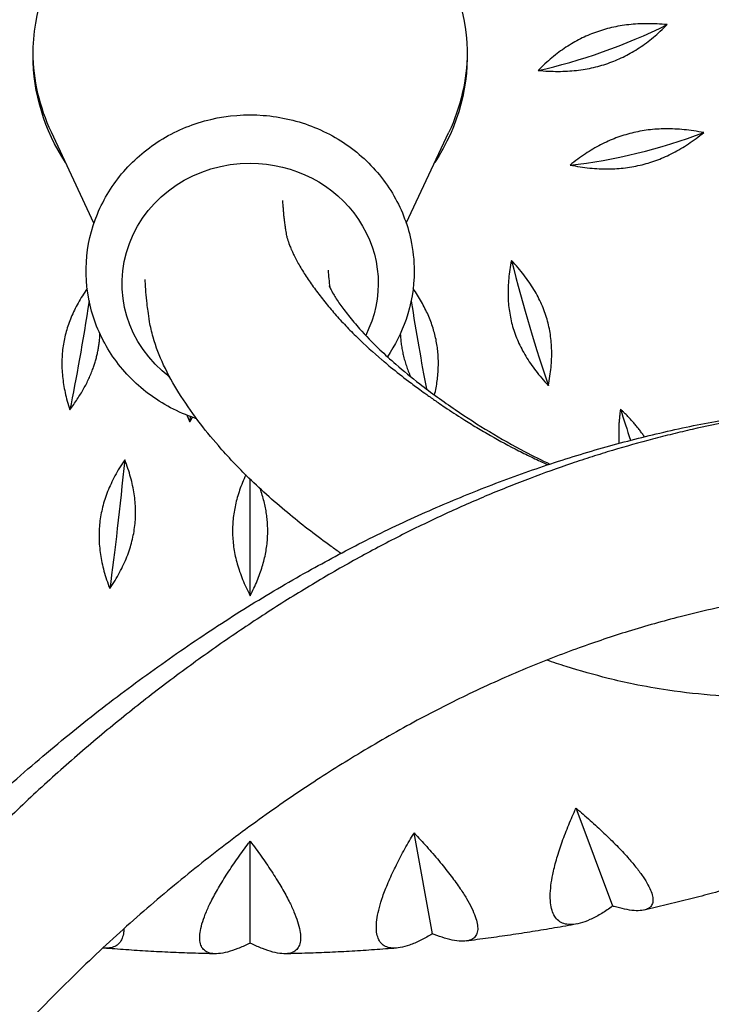
# Model space of a CAD drawing. Units: millimetres. Extents: x -9640 to 9647, y -8051 to 8130.
# Drawn here: x -1857 to -1714, y 5550 to 5755 of the extents above; entities that cross this region are included whole.
import ezdxf

# ---------------------------------------------------------------- set-up
doc = ezdxf.new("R2010")
doc.units = ezdxf.units.MM
doc.header["$LTSCALE"] = 20
doc.linetypes.add('HIDDEN', pattern=[9.525, 6.35, -3.175])
doc.layers.add('2d', color=230, linetype='Continuous')
doc.layers.add('CSA-SafetyZone', color=63, linetype='HIDDEN')

msp = doc.modelspace()

# ---------------------------------------------------------------- linework, layer by layer
at = {"layer": '2d'}
for p, q in [((-1842.07, 5712.3), (-1850.9, 5731.18)), ((-1777.33, 5712.3), (-1768.5, 5731.18)), ((-1809.7, 5635.1), (-1809.7, 5659.25)), ((-1734.54, 5570.75), (-1742.15, 5591.08)), ((-1771.9, 5565), (-1775.73, 5585.92)), ((-1809.7, 5563.08), (-1809.7, 5584.19))]:
    msp.add_line(p, q, dxfattribs=at)
at = {"layer": '2d', "extrusion": (0, 0, -1)}
for centre, major_axis, ratio, start_param, end_param in [((-1809.7, 5747.15), (-45, 0), 0.939151, 0, 3.695678), ((-1809.7, 5748.18), (-45, 0), 0.939151, -0.413919, -0.012192), ((-1809.7, 5747.15), (-45, 0), 0.939151, -0.554085, 0), ((-1809.7, 5748.18), (45, 0), 0.939151, 0.012192, 0.413919), ((-1809.7, 5699.83), (-26.55, 0), 0.939151, -0.891611, 1.570796), ((-1809.7, 5699.83), (26.55, 0), 0.939151, -1.570796, 0.446379), ((-1844.76, 5699.92), (-6.15, -39.99), 0.055512, -1.486388, -0.862897), ((-1821.43, 5697.54), (-2.06, -40.41), 0.018576, -0.895789, -0.859122), ((-1837.24, 5662.94), (-4.11, -40.25), 0.037098, -1.583538, -0.860538)]:
    msp.add_ellipse(centre, major_axis=major_axis, ratio=ratio, start_param=start_param, end_param=end_param, dxfattribs=at)
at = {"layer": '2d'}
for centre, major_axis, ratio, start_param, end_param in [((-1736.63, 5761.74), (37.54, 15.1), 0.32133, -2.06087, -1.337871), ((-1729.53, 5740.73), (39.01, 10.74), 0.332564, -2.023621, -1.300621), ((-1751.71, 5704.65), (10.2, -39.15), 0.091798, -1.593433, -0.870433), ((-1774.63, 5699.92), (6.15, -39.99), 0.055512, -1.486388, -0.998448), ((-1728.37, 5674.04), (12.19, -38.58), 0.109564, -1.598603, -1.430396)]:
    msp.add_ellipse(centre, major_axis=major_axis, ratio=ratio, start_param=start_param, end_param=end_param, dxfattribs=at)
for points, weights in [([(-1723.24, 5753.49), (-1739.13, 5754.95), (-1750.02, 5743.99)], [1, 1.06909863871, 1]), ([(-1750.02, 5743.99), (-1734.13, 5742.53), (-1723.24, 5753.49)], [1, 1.06909863871, 1]), ([(-1715.68, 5731.1), (-1731.3, 5734.15), (-1743.39, 5724.37)], [1, 1.06909863871, 1]), ([(-1743.39, 5724.37), (-1727.76, 5721.31), (-1715.68, 5731.1)], [1, 1.06909863871, 1]), ([(-1755.54, 5704.6), (-1758.52, 5689.88), (-1747.89, 5678.7)], [1, 1.06909863871, 1]), ([(-1747.89, 5678.7), (-1744.91, 5693.42), (-1755.54, 5704.6)], [1, 1.06909863871, 1]), ([(-1843.48, 5698.77), (-1851.5, 5687.25), (-1847.08, 5673.66)], [1.00713720022, 1.06532382273, 1]), ([(-1771.47, 5676.71), (-1768.73, 5688.44), (-1775.92, 5698.77)], [1.01268286118, 1.05903208792, 1.00713720022]), ([(-1847.08, 5673.66), (-1841.21, 5681.36), (-1840.83, 5689.38)], [1, 1.04258160423, 1.03268191352]), ([(-1778.57, 5689.38), (-1778.35, 5684.86), (-1776.46, 5680.55)], [1.03268191352, 1.03823818329, 1.02726235639]), ([(-1732.93, 5673.78), (-1733.47, 5670.03), (-1733.23, 5666.69)], [1, 1.0166028078, 1.0252270727]), ([(-1727.96, 5668.05), (-1729.96, 5670.98), (-1732.93, 5673.78)], [1.02598174819, 1.01734455977, 1]), ([(-1822.82, 5672.52), (-1822.53, 5671.82), (-1822.21, 5671.12)], [1.00632794677, 1.00332386157, 1]), ([(-1822.21, 5671.12), (-1821.92, 5671.6), (-1821.65, 5672.08)], [1, 1.0023939477, 1.004622017]), ([(-1835.69, 5663.3), (-1844.26, 5650.65), (-1838.79, 5636.57)], [1, 1.06909863871, 1]), ([(-1838.79, 5636.57), (-1830.22, 5649.22), (-1835.69, 5663.3)], [1, 1.06909863871, 1]), ([(-1810.61, 5660.14), (-1816.33, 5647.72), (-1809.7, 5635.1)], [1.00836667126, 1.06462576646, 1]), ([(-1809.7, 5635.1), (-1803.76, 5646.4), (-1807.63, 5657.29)], [1, 1.0574824321, 1.01932680064])]:
    msp.add_rational_spline(points, weights, degree=2, dxfattribs=at)
for points, knots in [([(-1820.8, 5671.79), (-1820.93, 5671.83), (-1821.06, 5671.88), (-1824.63, 5673.1), (-1827.88, 5674.81), (-1833.63, 5679.13), (-1836.13, 5681.73), (-1840.12, 5687.53), (-1841.62, 5690.73), (-1843.48, 5697.39), (-1843.85, 5700.85), (-1843.44, 5707.68), (-1842.66, 5711.06), (-1840.04, 5717.42), (-1838.19, 5720.4), (-1833.61, 5725.68), (-1830.87, 5727.98), (-1824.75, 5731.65), (-1821.36, 5733.02), (-1814.29, 5734.68), (-1810.61, 5734.96), (-1803.32, 5734.4), (-1799.71, 5733.56), (-1792.98, 5730.82), (-1789.84, 5728.93), (-1784.38, 5724.29), (-1782.04, 5721.56), (-1778.42, 5715.55), (-1777.12, 5712.28), (-1775.93, 5706.76), (-1775.7, 5704.58), (-1775.7, 5702.4)], [1.907515, 1.907515, 1.907515, 1.907515, 1.920043, 1.920043, 2.245967, 2.245967, 2.568193, 2.568193, 2.88544, 2.88544, 3.198523, 3.198523, 3.510424, 3.510424, 3.824744, 3.824744, 4.143727, 4.143727, 4.467379, 4.467379, 4.79402, 4.79402, 5.121284, 5.121284, 5.446688, 5.446688, 5.768053, 5.768053, 6.084406, 6.084406, 6.283185, 6.283185, 6.283185, 6.283185]), ([(-1803, 5717.03), (-1802.98, 5716.66), (-1802.93, 5716), (-1802.85, 5715.03), (-1802.78, 5714.14), (-1802.69, 5713.31), (-1802.62, 5712.71), (-1802.56, 5712.24), (-1802.51, 5711.86), (-1802.46, 5711.55), (-1802.43, 5711.35), (-1802.41, 5711.17), (-1802.37, 5710.81), (-1802.27, 5710.29), (-1802.18, 5709.88), (-1802.13, 5709.66), (-1802.1, 5709.56), (-1802.06, 5709.36), (-1801.9, 5708.77), (-1801.71, 5708.22), (-1801.43, 5707.48), (-1801.24, 5707.02), (-1800.92, 5706.31), (-1800.72, 5705.9), (-1800.42, 5705.28), (-1800.03, 5704.54), (-1799.61, 5703.77), (-1798.93, 5702.6), (-1798.43, 5701.8), (-1797.62, 5700.58), (-1797.05, 5699.76), (-1796.46, 5698.94), (-1795.54, 5697.69), (-1794.89, 5696.86), (-1793.88, 5695.6), (-1793.19, 5694.76), (-1792.48, 5693.92), (-1791.39, 5692.67), (-1790.64, 5691.86), (-1789.49, 5690.66), (-1788.72, 5689.85), (-1787.92, 5689.06), (-1785.87, 5687.06), (-1784.15, 5685.52), (-1782.24, 5683.89), (-1781.64, 5683.38), (-1779.83, 5681.87), (-1778.13, 5680.53), (-1776.09, 5678.98), (-1774.83, 5678.05), (-1772.95, 5676.69), (-1771.85, 5675.91), (-1771.06, 5675.36), (-1770.43, 5674.93), (-1768.53, 5673.65), (-1766.82, 5672.53), (-1764.64, 5671.14), (-1762.73, 5669.97), (-1760.82, 5668.85), (-1757.94, 5667.2), (-1756.02, 5666.16), (-1753.06, 5664.65), (-1751.07, 5663.67), (-1749.04, 5662.74), (-1748.01, 5662.27), (-1747.99, 5662.27), (-1747.97, 5662.26)], [225.678273, 225.678273, 225.678273, 225.678273, 228.735774, 231.15317, 233.570567, 235.987963, 237.80101, 238.40536, 239.614058, 240.822756, 240.822756, 241.173061, 242.223976, 243.625196, 245.026416, 245.026416, 245.198556, 245.714976, 246.403536, 249.157775, 249.157775, 250.888003, 251.92614, 253.310322, 253.310322, 255.428614, 257.546905, 257.546905, 261.88034, 261.88034, 264.095785, 266.31123, 266.31123, 270.829257, 270.829257, 273.12153, 275.413803, 275.413803, 280.034413, 280.034413, 282.351978, 284.669543, 284.669543, 294.015891, 294.015891, 294.80461, 297.170768, 303.480522, 303.480522, 307.422679, 309.787974, 312.9417, 312.9417, 313.722666, 316.065563, 322.313288, 322.313288, 327.045637, 331.777986, 331.777986, 341.331328, 341.331328, 346.119245, 350.907161, 350.907161, 350.994741, 350.994741, 350.994741, 350.994741]), ([(-1793.53, 5702.57), (-1793.46, 5701.4), (-1793.35, 5700.21), (-1793.18, 5698.98), (-1793.18, 5698.97), (-1793.18, 5698.96)], [126.196986, 126.196986, 126.196986, 126.196986, 139.143133, 139.143133, 139.238883, 139.238883, 139.238883, 139.238883]), ([(-1775.7, 5702.4), (-1775.7, 5698.98), (-1776.27, 5695.57), (-1778.32, 5689.62), (-1779.63, 5687.03), (-1781.26, 5684.65)], [0, 0, 0, 0, 0.311837, 0.311837, 0.5733737, 0.5733737, 0.5733737, 0.5733737]), ([(-1790.89, 5643.87), (-1791.57, 5644.35), (-1792.24, 5644.83), (-1795.79, 5647.4), (-1798.64, 5649.58), (-1804.38, 5654.29), (-1807.25, 5656.87), (-1812.16, 5661.64), (-1814.32, 5663.94), (-1817.76, 5667.9), (-1819.2, 5669.66), (-1821.95, 5673.32), (-1823.26, 5675.22), (-1825.62, 5679), (-1826.69, 5680.89), (-1828.53, 5684.83), (-1829.22, 5686.57), (-1830.13, 5689.81), (-1830.36, 5690.89), (-1830.69, 5692.75), (-1830.78, 5693.46), (-1830.94, 5694.62), (-1831, 5695.14), (-1831.24, 5697.25), (-1831.37, 5698.82), (-1831.46, 5700.44), (-1831.47, 5700.54), (-1831.48, 5700.64)], [2609.962695, 2609.962695, 2609.962695, 2609.962695, 2612.945506, 2612.945506, 2625.66657, 2625.66657, 2639.193328, 2639.193328, 2650.309857, 2650.309857, 2658.613835, 2658.613835, 2667.559751, 2667.559751, 2676.335513, 2676.335513, 2684.570602, 2684.570602, 2688.847388, 2688.847388, 2692.919745, 2692.919745, 2696.393065, 2696.393065, 2706.814142, 2706.814142, 2707.520737, 2707.520737, 2707.520737, 2707.520737]), ([(-1793.35, 5699.33), (-1793.35, 5699.33), (-1793.34, 5699.31), (-1793.27, 5699.15), (-1793.17, 5698.94), (-1792.91, 5698.41), (-1792.69, 5698.03), (-1792.1, 5697.04), (-1791.62, 5696.3), (-1790.57, 5694.82), (-1789.96, 5694.01), (-1788.57, 5692.26), (-1787.8, 5691.33), (-1785.79, 5689.06), (-1784.3, 5687.52), (-1781.77, 5685.1), (-1780.65, 5684.09), (-1777.91, 5681.71), (-1776.24, 5680.35), (-1772.16, 5677.17), (-1769.65, 5675.37), (-1764.81, 5672.06), (-1762.44, 5670.54), (-1757.66, 5667.63), (-1755.25, 5666.27), (-1751.05, 5664.08), (-1749.32, 5663.22), (-1747.55, 5662.4)], [148.965783, 148.965783, 148.965783, 148.965783, 149.936213, 149.936213, 152.305474, 152.305474, 155.93227, 155.93227, 161.059298, 161.059298, 165.950404, 165.950404, 171.363028, 171.363028, 179.921348, 179.921348, 185.886731, 185.886731, 194.202875, 194.202875, 205.984046, 205.984046, 217.326156, 217.326156, 229.136282, 229.136282, 237.526397, 237.526397, 237.526397, 237.526397]), ([(-1849.12, 4915.39), (-1850.64, 4916.52), (-1852.16, 4917.69), (-1856.53, 4921.15), (-1859.31, 4923.49), (-1865.33, 4928.78), (-1868.56, 4931.77), (-1875.11, 4938.12), (-1878.43, 4941.5), (-1885.13, 4948.62), (-1888.49, 4952.36), (-1895.4, 4960.34), (-1898.95, 4964.62), (-1905.93, 4973.41), (-1909.34, 4977.86), (-1916.04, 4986.86), (-1919.24, 4991.34), (-1926.03, 5001.16), (-1929.6, 5006.55), (-1936.55, 5017.5), (-1939.93, 5023.07), (-1946.41, 5034.26), (-1949.51, 5039.88), (-1955.39, 5051.13), (-1958.18, 5056.74), (-1963.48, 5068.03), (-1966, 5073.69), (-1970.84, 5085.18), (-1973.14, 5091.01), (-1977.44, 5102.64), (-1979.46, 5108.46), (-1983.35, 5120.42), (-1985.22, 5126.56), (-1988.71, 5139), (-1990.34, 5145.29), (-1993.3, 5157.87), (-1994.65, 5164.16), (-1997.1, 5176.87), (-1998.21, 5183.29), (-2000.17, 5196.27), (-2001.01, 5202.82), (-2002.4, 5215.8), (-2002.96, 5222.22), (-2003.83, 5235.25), (-2004.14, 5241.85), (-2004.47, 5255.06), (-2004.51, 5261.66), (-2004.29, 5274.82), (-2004.04, 5281.37), (-2003.29, 5294.43), (-2002.77, 5300.94), (-2001.48, 5313.95), (-2000.69, 5320.45), (-1998.86, 5333.35), (-1997.81, 5339.75), (-1995.45, 5352.49), (-1994.15, 5358.84), (-1991.27, 5371.51), (-1989.7, 5377.83), (-1986.3, 5390.38), (-1984.46, 5396.61), (-1980.61, 5408.76), (-1978.6, 5414.69), (-1974.28, 5426.6), (-1971.97, 5432.57), (-1967.17, 5444.26), (-1964.68, 5449.98), (-1959.48, 5461.3), (-1956.76, 5466.9), (-1951.13, 5477.95), (-1948.2, 5483.41), (-1942.15, 5494.14), (-1939.04, 5499.42), (-1932.61, 5509.8), (-1929.3, 5514.88), (-1922.65, 5524.66), (-1919.3, 5529.38), (-1912.36, 5538.75), (-1908.77, 5543.4), (-1901.45, 5552.48), (-1897.72, 5556.91), (-1890.14, 5565.54), (-1886.3, 5569.74), (-1878.52, 5577.87), (-1874.58, 5581.81), (-1866.74, 5589.35), (-1862.8, 5592.98), (-1854.74, 5600.11), (-1850.61, 5603.6), (-1842.4, 5610.25), (-1838.32, 5613.41), (-1830.11, 5619.5), (-1825.97, 5622.43), (-1817.72, 5628.03), (-1813.61, 5630.7), (-1805.33, 5635.82), (-1801.12, 5638.28), (-1793.21, 5642.66), (-1789.49, 5644.64), (-1781.57, 5648.64), (-1777.42, 5650.59), (-1769.46, 5654.12), (-1765.64, 5655.72), (-1757.77, 5658.83), (-1753.7, 5660.32), (-1745.53, 5663.09), (-1741.46, 5664.36), (-1733.4, 5666.68), (-1729.45, 5667.71), (-1721.38, 5669.63), (-1717.25, 5670.5), (-1709.51, 5671.9), (-1705.84, 5672.47), (-1698.58, 5673.38), (-1694.94, 5673.72), (-1688.21, 5674.05), (-1685.1, 5674.09), (-1680.62, 5673.95), (-1679.14, 5673.87), (-1674.82, 5673.52), (-1671.72, 5673.09), (-1667.33, 5672.11), (-1665.96, 5671.76), (-1663.21, 5670.91), (-1662.12, 5670.53), (-1659.65, 5669.57), (-1658.32, 5668.96), (-1655.48, 5667.5), (-1653.99, 5666.61), (-1651.01, 5664.57), (-1649.54, 5663.39), (-1646.83, 5660.86), (-1645.55, 5659.47), (-1643.33, 5656.55), (-1642.37, 5655.04), (-1640.8, 5651.94), (-1640.17, 5650.37), (-1639.24, 5647.2), (-1638.92, 5645.62), (-1638.6, 5642.46), (-1638.58, 5640.88), (-1638.83, 5637.84), (-1639.08, 5636.38), (-1639.86, 5633.43), (-1640.36, 5632.03), (-1641.68, 5629.26), (-1642.62, 5627.71), (-1644.05, 5625.81), (-1644.55, 5625.22), (-1645.47, 5624.2), (-1645.95, 5623.71), (-1647.36, 5622.38), (-1648.35, 5621.56), (-1650.59, 5619.97), (-1651.84, 5619.23), (-1654.14, 5618.07), (-1655.22, 5617.61), (-1657.55, 5616.73), (-1658.82, 5616.33), (-1661.95, 5615.48), (-1663.83, 5615.09), (-1667.92, 5614.44), (-1670.12, 5614.19), (-1674.79, 5613.81), (-1677.31, 5613.67), (-1682.2, 5613.53), (-1684.5, 5613.5), (-1689.26, 5613.49), (-1691.79, 5613.52), (-1696.77, 5613.63), (-1699.29, 5613.68), (-1704.1, 5613.87), (-1706.05, 5613.94), (-1709.93, 5614.15), (-1711.55, 5614.26), (-1716.34, 5614.66), (-1719.6, 5614.98), (-1725.5, 5615.86), (-1727.76, 5616.27), (-1731.97, 5617.12), (-1733.73, 5617.52), (-1738.39, 5618.69), (-1741.28, 5619.51), (-1745.54, 5620.84), (-1746.88, 5621.29), (-1748.22, 5621.75)], [630.537082, 630.537082, 630.537082, 630.537082, 640.061431, 640.061431, 657.720225, 657.720225, 678.708571, 678.708571, 700.850134, 700.850134, 723.974718, 723.974718, 749.026616, 749.026616, 774.418898, 774.418898, 798.834567, 798.834567, 827.184521, 827.184521, 855.492923, 855.492923, 883.048456, 883.048456, 909.682352, 909.682352, 935.785405, 935.785405, 961.802958, 961.802958, 987.237439, 987.237439, 1013.591046, 1013.591046, 1040.053593, 1040.053593, 1066.142078, 1066.142078, 1092.510943, 1092.510943, 1119.120148, 1119.120148, 1145.067943, 1145.067943, 1171.6586, 1171.6586, 1198.178337, 1198.178337, 1224.520914, 1224.520914, 1250.804247, 1250.804247, 1277.199541, 1277.199541, 1303.407569, 1303.407569, 1329.722642, 1329.722642, 1356.284834, 1356.284834, 1382.872083, 1382.872083, 1408.722322, 1408.722322, 1435.327695, 1435.327695, 1461.461341, 1461.461341, 1487.785964, 1487.785964, 1514.250414, 1514.250414, 1540.78002, 1540.78002, 1567.29693, 1567.29693, 1592.992557, 1592.992557, 1619.445321, 1619.445321, 1645.980874, 1645.980874, 1672.46574, 1672.46574, 1698.848152, 1698.848152, 1724.695297, 1724.695297, 1751.439216, 1751.439216, 1777.534458, 1777.534458, 1803.873087, 1803.873087, 1830.081675, 1830.081675, 1856.625992, 1856.625992, 1880.858889, 1880.858889, 1907.671799, 1907.671799, 1932.925301, 1932.925301, 1960.027662, 1960.027662, 1987.94054, 1987.94054, 2015.557859, 2015.557859, 2044.721401, 2044.721401, 2071.740394, 2071.740394, 2099.20927, 2099.20927, 2124.201669, 2124.201669, 2136.426371, 2136.426371, 2160.034771, 2160.034771, 2174.771029, 2174.771029, 2183.933736, 2183.933736, 2196.671097, 2196.671097, 2212.119344, 2212.119344, 2229.23188, 2229.23188, 2245.932082, 2245.932082, 2260.904868, 2260.904868, 2274.305784, 2274.305784, 2286.661006, 2286.661006, 2298.430867, 2298.430867, 2309.821221, 2309.821221, 2321.120014, 2321.120014, 2330.972926, 2330.972926, 2336.662056, 2336.662056, 2342.738912, 2342.738912, 2352.514087, 2352.514087, 2363.220415, 2363.220415, 2373.52277, 2373.52277, 2385.880052, 2385.880052, 2403.466424, 2403.466424, 2422.607345, 2422.607345, 2441.760819, 2441.760819, 2457.069035, 2457.069035, 2471.744609, 2471.744609, 2485.142879, 2485.142879, 2495.404178, 2495.404178, 2502.541127, 2502.541127, 2516.410947, 2516.410947, 2525.959244, 2525.959244, 2532.797382, 2532.797382, 2544.279292, 2544.279292, 2549.59099, 2549.59099, 2549.59099, 2549.59099]), ([(-1677.67, 5673.75), (-1678.06, 5673.78), (-1678.46, 5673.81), (-1679.34, 5673.87), (-1680.32, 5673.92), (-1681.32, 5673.95), (-1683.85, 5674.01), (-1685.97, 5673.99), (-1689.27, 5673.86), (-1691.53, 5673.74), (-1693.86, 5673.54), (-1697.42, 5673.19), (-1699.86, 5672.88), (-1703.62, 5672.33), (-1706.16, 5671.93), (-1708.75, 5671.47), (-1712.68, 5670.74), (-1715.34, 5670.19), (-1719.4, 5669.27), (-1722.13, 5668.62), (-1724.88, 5667.92), (-1729.01, 5666.84), (-1731.8, 5666.05), (-1736.01, 5664.79), (-1738.83, 5663.92), (-1741.66, 5662.98), (-1745.92, 5661.54), (-1748.79, 5660.51), (-1753.13, 5658.87), (-1756.02, 5657.74), (-1758.94, 5656.55), (-1763.32, 5654.71), (-1766.25, 5653.42), (-1770.68, 5651.38), (-1773.64, 5649.98), (-1776.63, 5648.51), (-1781.11, 5646.24), (-1784.12, 5644.65), (-1788.64, 5642.16), (-1791.66, 5640.47), (-1794.7, 5638.7), (-1799.27, 5635.97), (-1802.34, 5634.08), (-1806.93, 5631.12), (-1810, 5629.11), (-1813.07, 5627.03), (-1817.68, 5623.85), (-1820.75, 5621.66), (-1825.35, 5618.25), (-1828.42, 5615.95), (-1831.48, 5613.56), (-1836.07, 5609.93), (-1839.12, 5607.44), (-1843.68, 5603.59), (-1846.71, 5600.98), (-1849.72, 5598.31), (-1854.23, 5594.23), (-1857.21, 5591.44), (-1861.65, 5587.16), (-1864.6, 5584.26), (-1867.53, 5581.3), (-1871.9, 5576.81), (-1874.79, 5573.74), (-1879.08, 5569.03), (-1881.92, 5565.86), (-1887.54, 5559.38), (-1894.43, 5551.03), (-1899.8, 5544.09), (-1903.76, 5538.79), (-1906.39, 5535.23), (-1908.97, 5531.6), (-1912.8, 5526.12), (-1915.32, 5522.4), (-1919.02, 5516.74), (-1921.46, 5512.94), (-1923.86, 5509.08), (-1927.41, 5503.23), (-1929.73, 5499.28), (-1933.12, 5493.27), (-1935.36, 5489.24), (-1937.54, 5485.15), (-1940.77, 5478.99), (-1942.86, 5474.83), (-1945.92, 5468.52), (-1947.93, 5464.29), (-1951.84, 5455.73), (-1956.48, 5444.87), (-1960.8, 5433.79), (-1964.05, 5424.81), (-1965.6, 5420.29), (-1967.88, 5413.47), (-1970.8, 5404.32), (-1974.08, 5392.72), (-1976.48, 5383.34), (-1978.74, 5373.92), (-1980.27, 5366.8), (-1981.69, 5359.64), (-1982.6, 5354.87), (-1983.44, 5350.07), (-1984.64, 5342.86), (-1985.36, 5338.04), (-1986.32, 5330.79), (-1986.92, 5325.95), (-1987.45, 5321.1), (-1988.18, 5313.81), (-1988.59, 5308.94), (-1989.09, 5301.64), (-1989.38, 5296.76), (-1989.59, 5291.89), (-1989.86, 5284.57), (-1989.95, 5279.69), (-1989.99, 5269.92), (-1989.87, 5260.16), (-1989.33, 5247.99), (-1988.67, 5238.27), (-1988.27, 5233.43), (-1987.61, 5226.17), (-1987.09, 5221.34), (-1986.19, 5214.13), (-1985.56, 5209.32), (-1984.84, 5204.54), (-1983.72, 5197.37), (-1982.89, 5192.61), (-1981.55, 5185.52), (-1980.62, 5180.8), (-1979.61, 5176.1), (-1978.04, 5169.09), (-1976.92, 5164.43), (-1975.14, 5157.5), (-1973.92, 5152.9), (-1972.63, 5148.33), (-1970.65, 5141.5), (-1969.26, 5136.98), (-1967.07, 5130.27), (-1965.58, 5125.82), (-1964.02, 5121.42), (-1961.63, 5114.85), (-1959.98, 5110.51), (-1957.41, 5104.08), (-1955.67, 5099.81), (-1953.87, 5095.59), (-1951.11, 5089.31), (-1949.22, 5085.17), (-1946.28, 5079.04), (-1944.29, 5074.97), (-1942.25, 5070.94), (-1939.14, 5064.94), (-1937.01, 5060.98), (-1933.73, 5055.11), (-1931.52, 5051.22), (-1929.26, 5047.38), (-1925.83, 5041.64), (-1923.49, 5037.87), (-1919.91, 5032.27), (-1917.49, 5028.56), (-1915.03, 5024.9), (-1912.14, 5020.65), (-1910.25, 5017.93), (-1907.71, 5014.35), (-1906.86, 5013.16), (-1905.36, 5011.09), (-1903.85, 5009.02), (-1901.25, 5005.5), (-1899.5, 5003.18), (-1895.77, 4998.3), (-1893.11, 4994.93), (-1889.08, 4989.97), (-1886.4, 4986.71), (-1883.68, 4983.53), (-1879.61, 4978.84), (-1876.88, 4975.8), (-1872.75, 4971.38), (-1870, 4968.49), (-1867.23, 4965.7), (-1863.08, 4961.6), (-1860.3, 4958.99), (-1856.81, 4955.86), (-1855.42, 4954.63), (-1854.02, 4953.43), (-1851.93, 4951.65), (-1850.53, 4950.49), (-1848.43, 4948.8), (-1847.03, 4947.69), (-1845.64, 4946.6), (-1843.55, 4945), (-1842.15, 4943.99), (-1840.04, 4942.51), (-1838.64, 4941.54), (-1837.24, 4940.6), (-1835.13, 4939.2), (-1833.73, 4938.3), (-1831.96, 4937.2), (-1831.59, 4936.98), (-1831.22, 4936.75)], [760.454317, 760.454317, 760.454317, 760.454317, 764.499829, 764.499829, 769.355289, 774.210748, 774.210748, 793.733345, 793.733345, 803.564349, 813.395354, 813.395354, 833.19527, 833.19527, 843.159392, 853.123514, 853.123514, 873.163739, 873.163739, 883.22152, 893.279301, 893.279301, 913.35457, 913.35457, 923.362182, 933.369793, 933.369793, 953.32995, 953.32995, 963.285373, 973.240795, 973.240795, 993.109598, 993.109598, 1003.027065, 1012.944533, 1012.944533, 1032.75514, 1032.75514, 1042.660033, 1052.564926, 1052.564926, 1072.399844, 1072.399844, 1082.328016, 1092.256187, 1092.256187, 1112.129052, 1112.129052, 1122.071013, 1132.012974, 1132.012974, 1151.902182, 1151.902182, 1161.846475, 1171.790767, 1171.790767, 1191.67325, 1191.67325, 1201.613637, 1211.554024, 1211.554024, 1231.435679, 1231.435679, 1241.376392, 1251.317105, 1271.19704, 1291.074183, 1291.074183, 1301.010737, 1310.947292, 1310.947292, 1330.815325, 1330.815325, 1340.747814, 1350.680302, 1350.680302, 1370.552003, 1370.552003, 1380.490735, 1390.429467, 1390.429467, 1410.310319, 1410.310319, 1420.251168, 1430.192016, 1450.072016, 1469.947885, 1479.882674, 1489.817463, 1489.817463, 1509.687041, 1529.56291, 1539.50291, 1549.442909, 1569.324607, 1569.324607, 1579.265033, 1589.205459, 1589.205459, 1609.082923, 1609.082923, 1619.018773, 1628.954624, 1628.954624, 1648.8196, 1648.8196, 1658.753617, 1668.687634, 1668.687634, 1688.560742, 1688.560742, 1708.437886, 1728.317821, 1738.258534, 1748.199247, 1748.199247, 1768.080902, 1768.080902, 1778.021289, 1787.961676, 1787.961676, 1807.844158, 1807.844158, 1817.788451, 1827.732744, 1827.732744, 1847.621951, 1847.621951, 1857.563913, 1867.505874, 1867.505874, 1887.378738, 1887.378738, 1897.30691, 1907.235081, 1907.235081, 1927.069999, 1927.069999, 1936.974893, 1946.879786, 1946.879786, 1966.690393, 1966.690393, 1976.60786, 1986.525328, 1986.525328, 2006.39413, 2006.39413, 2016.349553, 2026.304976, 2026.304976, 2046.265132, 2046.265132, 2056.272744, 2066.280356, 2066.280356, 2079.663869, 2081.336808, 2086.355625, 2086.355625, 2093.060812, 2098.089703, 2106.471187, 2106.471187, 2126.511412, 2126.511412, 2136.475534, 2146.439656, 2146.439656, 2166.239571, 2166.239571, 2176.070576, 2185.901581, 2185.901581, 2205.424177, 2205.424177, 2210.279636, 2215.135095, 2215.135095, 2224.813987, 2224.813987, 2229.638439, 2234.46289, 2234.46289, 2244.084408, 2244.084408, 2248.8875, 2253.690592, 2253.690592, 2263.305996, 2263.305996, 2265.828554, 2265.828554, 2265.828554, 2265.828554]), ([(-1673.97, 5634.26), (-1673.97, 5634.26), (-1674.05, 5634.31), (-1674.4, 5634.5), (-1674.74, 5634.65), (-1675.76, 5635.03), (-1676.18, 5635.16), (-1676.98, 5635.35), (-1678.21, 5635.57), (-1680.09, 5635.81), (-1680.79, 5635.87), (-1682.88, 5636.03), (-1684.34, 5636.07), (-1687.48, 5636.04), (-1689.12, 5635.97), (-1692.62, 5635.73), (-1694.49, 5635.57), (-1698.69, 5635.09), (-1701.04, 5634.76), (-1706.15, 5633.92), (-1708.89, 5633.4), (-1714.64, 5632.18), (-1717.63, 5631.48), (-1724.07, 5629.83), (-1727.7, 5628.81), (-1734.65, 5626.66), (-1738.07, 5625.51), (-1745.17, 5622.96), (-1748.85, 5621.54), (-1756.42, 5618.38), (-1760.31, 5616.63), (-1767.84, 5613.02), (-1771.46, 5611.2), (-1778.88, 5607.21), (-1782.8, 5604.97), (-1790.2, 5600.52), (-1793.68, 5598.34), (-1800.94, 5593.55), (-1804.74, 5590.93), (-1812.27, 5585.47), (-1816, 5582.64), (-1823.51, 5576.68), (-1827.3, 5573.55), (-1834.84, 5567.02), (-1838.6, 5563.62), (-1846.09, 5556.54), (-1849.82, 5552.84), (-1857.05, 5545.35), (-1860.54, 5541.59), (-1867.59, 5533.66), (-1871.15, 5529.48), (-1878.11, 5520.92), (-1881.53, 5516.54), (-1888.19, 5507.58), (-1891.45, 5502.99), (-1897.81, 5493.62), (-1900.89, 5488.84), (-1906.89, 5479.12), (-1909.78, 5474.23), (-1915.44, 5464.12), (-1918.21, 5458.92), (-1923.53, 5448.37), (-1926.09, 5443.02), (-1931.01, 5432.14), (-1933.37, 5426.6), (-1937.89, 5415.36), (-1940.04, 5409.66), (-1944.11, 5398.11), (-1946.02, 5392.28), (-1949.54, 5380.64), (-1951.17, 5374.86), (-1954.25, 5362.98), (-1955.68, 5356.86), (-1958.28, 5344.65), (-1959.43, 5338.56), (-1961.49, 5326.26), (-1962.4, 5320.07), (-1963.95, 5307.58), (-1964.59, 5301.3), (-1965.59, 5288.76), (-1965.95, 5282.51), (-1966.4, 5270.02), (-1966.49, 5263.77), (-1966.41, 5251.2), (-1966.23, 5244.87), (-1965.6, 5232.26), (-1965.15, 5225.97), (-1963.98, 5213.48), (-1963.26, 5207.26), (-1961.56, 5194.79), (-1960.57, 5188.56), (-1958.34, 5176.28), (-1957.1, 5170.23), (-1954.36, 5158.18), (-1952.87, 5152.17), (-1949.62, 5140.2), (-1947.86, 5134.24), (-1944.14, 5122.59), (-1942.18, 5116.9), (-1938.04, 5105.66), (-1935.86, 5100.11), (-1931.3, 5089.15), (-1928.9, 5083.77), (-1923.98, 5073.33), (-1921.46, 5068.27), (-1916.1, 5058.03), (-1913.25, 5052.84), (-1907.32, 5042.57), (-1904.23, 5037.48), (-1897.84, 5027.41), (-1894.52, 5022.41), (-1887.59, 5012.39), (-1883.93, 5007.34), (-1876.7, 4997.68), (-1873.07, 4993.08), (-1865.76, 4984.16), (-1862.12, 4979.9), (-1855.21, 4972.23), (-1851.95, 4968.77), (-1845.62, 4962.4), (-1842.56, 4959.46), (-1836.63, 4954.11), (-1833.79, 4951.67), (-1830.61, 4949.11), (-1830.31, 4948.87), (-1830, 4948.63)], [569.182688, 569.182688, 569.182688, 569.182688, 583.307452, 583.307452, 600.554366, 600.554366, 615.237344, 615.237344, 634.584478, 634.584478, 645.298089, 645.298089, 664.697485, 664.697485, 682.435012, 682.435012, 700.508362, 700.508362, 721.874892, 721.874892, 745.170967, 745.170967, 768.974482, 768.974482, 796.97581, 796.97581, 822.949944, 822.949944, 850.443778, 850.443778, 878.948293, 878.948293, 904.580563, 904.580563, 931.970022, 931.970022, 956.079036, 956.079036, 982.243464, 982.243464, 1007.9404, 1007.9404, 1034.13281, 1034.13281, 1060.430582, 1060.430582, 1087.119477, 1087.119477, 1112.557678, 1112.557678, 1139.191818, 1139.191818, 1165.643534, 1165.643534, 1191.975315, 1191.975315, 1218.220937, 1218.220937, 1244.060604, 1244.060604, 1270.421969, 1270.421969, 1296.63658, 1296.63658, 1322.947891, 1322.947891, 1349.347319, 1349.347319, 1375.785172, 1375.785172, 1401.358511, 1401.358511, 1427.981606, 1427.981606, 1454.144901, 1454.144901, 1480.431867, 1480.431867, 1506.911127, 1506.911127, 1533.084625, 1533.084625, 1559.17133, 1559.17133, 1585.592245, 1585.592245, 1611.948439, 1611.948439, 1638.1463, 1638.1463, 1664.692899, 1664.692899, 1690.720581, 1690.720581, 1716.957702, 1716.957702, 1743.481535, 1743.481535, 1769.431308, 1769.431308, 1795.328259, 1795.328259, 1821.369363, 1821.369363, 1846.477461, 1846.477461, 1873.101922, 1873.101922, 1900.134933, 1900.134933, 1927.666492, 1927.666492, 1956.378344, 1956.378344, 1984.128385, 1984.128385, 2011.208672, 2011.208672, 2034.909082, 2034.909082, 2056.97214, 2056.97214, 2077.3756, 2077.3756, 2079.551074, 2079.551074, 2079.551074, 2079.551074]), ([(-1734.54, 5570.75), (-1734.65, 5570.67), (-1734.75, 5570.6), (-1734.85, 5570.53), (-1735.58, 5570.01), (-1736.33, 5569.52), (-1737.82, 5568.64), (-1738.56, 5568.26), (-1739.98, 5567.62), (-1740.67, 5567.37), (-1741.94, 5567.03), (-1742.54, 5566.93), (-1743.5, 5566.9), (-1743.94, 5566.94), (-1744.75, 5567.13), (-1745.13, 5567.29), (-1745.81, 5567.73), (-1746.12, 5568.02), (-1746.62, 5568.7), (-1746.83, 5569.1), (-1747.15, 5569.96), (-1747.28, 5570.45), (-1747.45, 5571.58), (-1747.49, 5572.2), (-1747.48, 5573.55), (-1747.43, 5574.27), (-1747.25, 5575.76), (-1747.12, 5576.53), (-1746.78, 5578.23), (-1746.53, 5579.25), (-1745.92, 5581.39), (-1745.56, 5582.52), (-1744.76, 5584.82), (-1744.31, 5586), (-1743.37, 5588.34), (-1742.87, 5589.49), (-1742.3, 5590.76), (-1742.23, 5590.92), (-1742.15, 5591.08)], [-0.548048, -0.548048, -0.548048, -0.548048, 0, 0, 0, 3.870126, 3.870126, 7.740252, 7.740252, 11.610377, 11.610377, 15.480503, 15.480503, 18.662459, 18.662459, 21.844416, 21.844416, 25.026372, 25.026372, 28.208328, 28.208328, 31.358644, 31.358644, 34.508961, 34.508961, 37.659277, 37.659277, 40.809594, 40.809594, 44.664523, 44.664523, 48.519452, 48.519452, 52.374382, 52.374382, 56.229311, 56.229311, 56.777197, 56.777197, 56.777197, 56.777197]), ([(-1742.15, 5591.08), (-1742.02, 5590.97), (-1741.88, 5590.85), (-1740.8, 5589.92), (-1739.82, 5589.07), (-1737.89, 5587.33), (-1736.93, 5586.44), (-1735.09, 5584.68), (-1734.22, 5583.81), (-1732.59, 5582.13), (-1731.85, 5581.32), (-1730.64, 5579.94), (-1730.11, 5579.3), (-1729.12, 5578.05), (-1728.66, 5577.43), (-1727.86, 5576.25), (-1727.51, 5575.69), (-1726.95, 5574.65), (-1726.73, 5574.18), (-1726.4, 5573.32), (-1726.29, 5572.9), (-1726.18, 5572.14), (-1726.19, 5571.79), (-1726.32, 5571.17), (-1726.45, 5570.91), (-1726.81, 5570.47), (-1727.04, 5570.3), (-1727.62, 5570.01), (-1728.02, 5569.9), (-1728.97, 5569.78), (-1729.52, 5569.78), (-1730.73, 5569.87), (-1731.39, 5569.97), (-1732.78, 5570.26), (-1733.5, 5570.44), (-1734.23, 5570.65), (-1734.33, 5570.68), (-1734.44, 5570.72), (-1734.54, 5570.75)], [-56.777197, -56.777197, -56.777197, -56.777197, -56.229311, -56.229311, -52.374382, -52.374382, -48.519452, -48.519452, -44.664523, -44.664523, -40.809594, -40.809594, -37.659277, -37.659277, -34.508961, -34.508961, -31.358644, -31.358644, -28.208328, -28.208328, -25.026372, -25.026372, -21.844416, -21.844416, -18.662459, -18.662459, -15.480503, -15.480503, -11.610377, -11.610377, -7.740252, -7.740252, -3.870126, -3.870126, 0, 0, 0, 0.548048, 0.548048, 0.548048, 0.548048]), ([(-1771.9, 5565), (-1772.01, 5564.94), (-1772.11, 5564.87), (-1772.22, 5564.81), (-1772.96, 5564.38), (-1773.71, 5563.96), (-1775.2, 5563.23), (-1775.94, 5562.92), (-1777.33, 5562.42), (-1777.99, 5562.24), (-1779.21, 5562.03), (-1779.76, 5562), (-1780.65, 5562.06), (-1781.03, 5562.14), (-1781.75, 5562.41), (-1782.07, 5562.6), (-1782.62, 5563.11), (-1782.85, 5563.42), (-1783.21, 5564.15), (-1783.34, 5564.56), (-1783.5, 5565.44), (-1783.54, 5565.95), (-1783.52, 5567.08), (-1783.47, 5567.7), (-1783.25, 5569.04), (-1783.1, 5569.75), (-1782.71, 5571.21), (-1782.47, 5571.97), (-1781.9, 5573.62), (-1781.52, 5574.6), (-1780.64, 5576.67), (-1780.14, 5577.75), (-1779.05, 5579.96), (-1778.47, 5581.09), (-1777.25, 5583.31), (-1776.62, 5584.41), (-1775.91, 5585.62), (-1775.82, 5585.77), (-1775.73, 5585.92)], [-0.548048, -0.548048, -0.548048, -0.548048, 0, 0, 0, 3.870126, 3.870126, 7.740252, 7.740252, 11.610377, 11.610377, 15.480503, 15.480503, 18.662459, 18.662459, 21.844416, 21.844416, 25.026372, 25.026372, 28.208328, 28.208328, 31.358644, 31.358644, 34.508961, 34.508961, 37.659277, 37.659277, 40.809594, 40.809594, 44.664523, 44.664523, 48.519452, 48.519452, 52.374382, 52.374382, 56.229311, 56.229311, 56.777197, 56.777197, 56.777197, 56.777197]), ([(-1775.73, 5585.92), (-1775.61, 5585.79), (-1775.48, 5585.66), (-1774.51, 5584.63), (-1773.64, 5583.68), (-1771.93, 5581.75), (-1771.08, 5580.78), (-1769.48, 5578.84), (-1768.72, 5577.89), (-1767.33, 5576.05), (-1766.7, 5575.17), (-1765.69, 5573.68), (-1765.25, 5572.99), (-1764.46, 5571.65), (-1764.1, 5570.99), (-1763.48, 5569.74), (-1763.23, 5569.15), (-1762.84, 5568.06), (-1762.71, 5567.57), (-1762.55, 5566.68), (-1762.51, 5566.26), (-1762.56, 5565.49), (-1762.64, 5565.15), (-1762.92, 5564.55), (-1763.12, 5564.31), (-1763.6, 5563.91), (-1763.89, 5563.77), (-1764.58, 5563.54), (-1765.04, 5563.47), (-1766.09, 5563.46), (-1766.68, 5563.51), (-1767.96, 5563.73), (-1768.66, 5563.9), (-1770.1, 5564.33), (-1770.84, 5564.59), (-1771.58, 5564.88), (-1771.69, 5564.92), (-1771.79, 5564.96), (-1771.9, 5565)], [-56.777197, -56.777197, -56.777197, -56.777197, -56.229311, -56.229311, -52.374382, -52.374382, -48.519452, -48.519452, -44.664523, -44.664523, -40.809594, -40.809594, -37.659277, -37.659277, -34.508961, -34.508961, -31.358644, -31.358644, -28.208328, -28.208328, -25.026372, -25.026372, -21.844416, -21.844416, -18.662459, -18.662459, -15.480503, -15.480503, -11.610377, -11.610377, -7.740252, -7.740252, -3.870126, -3.870126, 0, 0, 0, 0.548048, 0.548048, 0.548048, 0.548048]), ([(-1809.7, 5563.08), (-1809.81, 5563.03), (-1809.91, 5562.97), (-1810.02, 5562.92), (-1810.76, 5562.56), (-1811.52, 5562.22), (-1812.99, 5561.65), (-1813.71, 5561.41), (-1815.06, 5561.05), (-1815.69, 5560.94), (-1816.83, 5560.84), (-1817.33, 5560.86), (-1818.13, 5561.01), (-1818.47, 5561.12), (-1819.07, 5561.46), (-1819.33, 5561.68), (-1819.75, 5562.24), (-1819.9, 5562.57), (-1820.11, 5563.33), (-1820.16, 5563.75), (-1820.16, 5564.64), (-1820.11, 5565.15), (-1819.91, 5566.27), (-1819.75, 5566.88), (-1819.33, 5568.18), (-1819.07, 5568.87), (-1818.48, 5570.29), (-1818.14, 5571.01), (-1817.34, 5572.59), (-1816.83, 5573.53), (-1815.69, 5575.5), (-1815.06, 5576.52), (-1813.71, 5578.61), (-1812.99, 5579.67), (-1811.52, 5581.75), (-1810.76, 5582.78), (-1809.91, 5583.91), (-1809.81, 5584.05), (-1809.7, 5584.19)], [-0.548048, -0.548048, -0.548048, -0.548048, 0, 0, 0, 3.870126, 3.870126, 7.740252, 7.740252, 11.610377, 11.610377, 15.480503, 15.480503, 18.662459, 18.662459, 21.844416, 21.844416, 25.026372, 25.026372, 28.208328, 28.208328, 31.358644, 31.358644, 34.508961, 34.508961, 37.659277, 37.659277, 40.809594, 40.809594, 44.664523, 44.664523, 48.519452, 48.519452, 52.374382, 52.374382, 56.229311, 56.229311, 56.777197, 56.777197, 56.777197, 56.777197]), ([(-1809.7, 5584.19), (-1809.59, 5584.05), (-1809.49, 5583.91), (-1808.64, 5582.78), (-1807.88, 5581.75), (-1806.41, 5579.67), (-1805.69, 5578.61), (-1804.34, 5576.52), (-1803.71, 5575.5), (-1802.57, 5573.53), (-1802.06, 5572.59), (-1801.26, 5571.01), (-1800.92, 5570.29), (-1800.33, 5568.87), (-1800.07, 5568.18), (-1799.65, 5566.88), (-1799.49, 5566.27), (-1799.29, 5565.15), (-1799.24, 5564.64), (-1799.24, 5563.75), (-1799.29, 5563.33), (-1799.5, 5562.57), (-1799.65, 5562.24), (-1800.07, 5561.68), (-1800.33, 5561.46), (-1800.93, 5561.12), (-1801.27, 5561.01), (-1802.07, 5560.86), (-1802.57, 5560.84), (-1803.71, 5560.94), (-1804.34, 5561.05), (-1805.69, 5561.41), (-1806.41, 5561.65), (-1807.88, 5562.22), (-1808.64, 5562.56), (-1809.38, 5562.92), (-1809.49, 5562.97), (-1809.59, 5563.03), (-1809.7, 5563.08)], [-56.777197, -56.777197, -56.777197, -56.777197, -56.229311, -56.229311, -52.374382, -52.374382, -48.519452, -48.519452, -44.664523, -44.664523, -40.809594, -40.809594, -37.659277, -37.659277, -34.508961, -34.508961, -31.358644, -31.358644, -28.208328, -28.208328, -25.026372, -25.026372, -21.844416, -21.844416, -18.662459, -18.662459, -15.480503, -15.480503, -11.610377, -11.610377, -7.740252, -7.740252, -3.870126, -3.870126, 0, 0, 0, 0.548048, 0.548048, 0.548048, 0.548048]), ([(-1705.38, 5575.82), (-1706.88, 5575.38), (-1708.38, 5574.95), (-1711.38, 5574.11), (-1712.89, 5573.69), (-1715.9, 5572.89), (-1717.41, 5572.49), (-1720.44, 5571.73), (-1721.95, 5571.35), (-1724.99, 5570.62), (-1726.51, 5570.27), (-1728.03, 5569.92)], [1.26639794, 1.26639794, 1.26639794, 1.26639794, 1.27989579, 1.27989579, 1.29339364, 1.29339364, 1.30689149, 1.30689149, 1.32038934, 1.32038934, 1.3338872, 1.3338872, 1.3338872, 1.3338872]), ([(-1742, 5567.04), (-1743.53, 5566.75), (-1745.05, 5566.48), (-1748.1, 5565.95), (-1749.63, 5565.7), (-1752.68, 5565.21), (-1754.21, 5564.97), (-1757.28, 5564.52), (-1758.81, 5564.3), (-1761.88, 5563.89), (-1763.42, 5563.69), (-1764.95, 5563.51)], [1.37498727, 1.37498727, 1.37498727, 1.37498727, 1.38835466, 1.38835466, 1.40172206, 1.40172206, 1.41508946, 1.41508946, 1.42845686, 1.42845686, 1.44182425, 1.44182425, 1.44182425, 1.44182425]), ([(-1835.87, 5566.04), (-1835.88, 5565.67), (-1835.92, 5565.32), (-1836.06, 5564.56), (-1836.19, 5564.15), (-1836.55, 5563.42), (-1836.78, 5563.11), (-1837.33, 5562.6), (-1837.65, 5562.41), (-1838.37, 5562.14), (-1838.75, 5562.06), (-1839.49, 5562.01), (-1839.85, 5562.01), (-1840.24, 5562.06)], [-30.457681, -30.457681, -30.457681, -30.457681, -28.208328, -28.208328, -25.026372, -25.026372, -21.844416, -21.844416, -18.662459, -18.662459, -15.480503, -15.480503, -12.842832, -12.842832, -12.842832, -12.842832]), ([(-1816.96, 5560.86), (-1818.5, 5560.89), (-1820.04, 5560.93), (-1823.13, 5561.03), (-1824.67, 5561.09), (-1827.75, 5561.23), (-1829.29, 5561.31), (-1832.37, 5561.48), (-1833.91, 5561.58), (-1836.99, 5561.8), (-1838.52, 5561.91), (-1840.06, 5562.04)], [1.59166925, 1.59166925, 1.59166925, 1.59166925, 1.60497205, 1.60497205, 1.61827484, 1.61827484, 1.63157763, 1.63157763, 1.64488042, 1.64488042, 1.65818322, 1.65818322, 1.65818322, 1.65818322]), ([(-1779.34, 5562.04), (-1780.87, 5561.91), (-1782.41, 5561.8), (-1785.49, 5561.58), (-1787.03, 5561.48), (-1790.11, 5561.31), (-1791.65, 5561.23), (-1794.73, 5561.09), (-1796.27, 5561.03), (-1799.35, 5560.93), (-1800.9, 5560.89), (-1802.44, 5560.86)], [1.48340944, 1.48340944, 1.48340944, 1.48340944, 1.49671223, 1.49671223, 1.51001502, 1.51001502, 1.52331782, 1.52331782, 1.53662061, 1.53662061, 1.5499234, 1.5499234, 1.5499234, 1.5499234])]:
    msp.add_open_spline(points, degree=3, knots=knots, dxfattribs=at)
at = {"layer": 'CSA-SafetyZone', "flags": 128}
msp.add_lwpolyline([(-591.01, 7436.25, -0.048024), (-306.22, 7640.62), (110.51, 7882.8, -0.41449), (2611.74, 7218.99), (3187.71, 6225.78, -0.244204), (4748.09, 5466.51, -0.028634), (7070.07, 3656.09, -0.001619), (7080.51, 3646.88), (7260.61, 3695.14, -0.910583), (8654.35, 287.3, -0.499902), (6130.54, -1255.57, -0.443664), (4513.94, -3433.1, -0.058407), (4703.06, -4339.78), (5129.31, -5030.9, -0.7699), (2951.92, -7890.74, -0.698875), (502.57, -5350.08, -0.02848), (255, -4971.93, -0.385081), (-1977.19, -3953.77, -0.416197), (-1591.18, -1387.3), (-2310.28, -488, -0.002357), (-2384.15, -501.56, -0.199421), (-3605.48, -1224.54), (-3602.4, -1292.21, -1.056052), (-7750.32, -1254.86), (-7673.35, -44.77, -0.621032), (-9343.3, 2776.98, -0.495389), (-6892.1, 4345.51, -0.196958), (-5571.9, 4771.21, -0.013787), (-5132, 4862.9, -0.203334), (-3884.28, 5591.61), (-3887.47, 5661.74, -0.628679)], format="xyb", close=True, dxfattribs=at)

doc.saveas('drawing.dxf')
